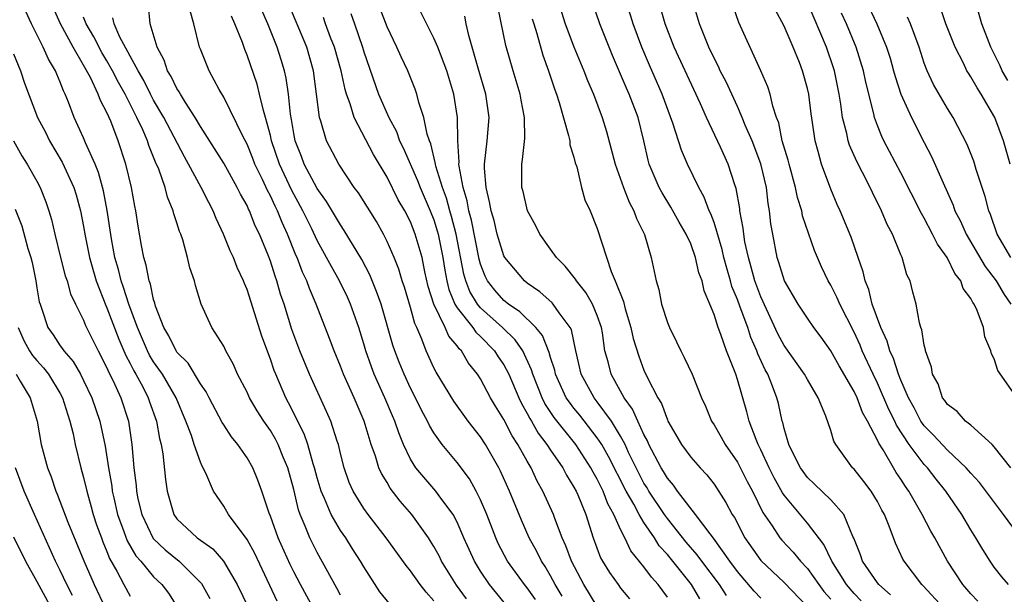
# Model space of a CAD drawing. Units: inches. Extents: x 2613000 to 2616000, y 1539000 to 1540763.
# Drawn here: x 2613784 to 2613868, y 1540236 to 1540285 of the extents above; entities that cross this region are included whole.
import ezdxf

# ---------------------------------------------------------------- set-up
doc = ezdxf.new("R2010")
doc.units = ezdxf.units.IN
doc.header["$MEASUREMENT"] = 0
doc.layers.add('LD26131539_2ft', color=122, linetype='Continuous')

msp = doc.modelspace()

# ---------------------------------------------------------------- linework, layer by layer
at = {"layer": 'LD26131539_2ft'}
for points, elevation in [([(2613858.122, 1540236.122), (2613857.112, 1540237), (2613857, 1540237.141), (2613855.727, 1540239), (2613855.545, 1540239.545), (2613854.969, 1540240.969), (2613854.897, 1540241.103), (2613854.108, 1540243), (2613853, 1540244.256), (2613851.608, 1540245.608), (2613851, 1540246.164), (2613850.394, 1540247), (2613849.768, 1540248.232), (2613849.409, 1540249), (2613849, 1540250.358), (2613848.879, 1540250.879), (2613848.832, 1540251), (2613848.508, 1540252.508), (2613848.374, 1540253), (2613848.006, 1540253.994), (2613847.598, 1540255), (2613847.38, 1540255.38), (2613846.751, 1540256.751), (2613846.673, 1540257), (2613846.158, 1540258.158), (2613845.886, 1540259), (2613845.247, 1540260.753), (2613845, 1540261.413), (2613844.534, 1540262.534), (2613844.415, 1540263), (2613844.085, 1540264.085), (2613843.845, 1540265), (2613843.698, 1540265.698), (2613843, 1540267.995), (2613842.73, 1540268.73), (2613842.595, 1540269), (2613842.166, 1540270.166), (2613841.687, 1540271), (2613840.718, 1540273), (2613840.205, 1540274.205), (2613839.483, 1540276.517), (2613838.565, 1540279), (2613837.463, 1540281.463), (2613836.81, 1540283), (2613836.086, 1540285), (2613834.849, 1540289)], 9072), ([(2613819, 1540235.604), (2613818.336, 1540236.336), (2613817.834, 1540237), (2613817, 1540238.173), (2613816.622, 1540238.622), (2613814.922, 1540241), (2613813.377, 1540243), (2613813, 1540243.519), (2613812.079, 1540245), (2613811.75, 1540245.75), (2613811.306, 1540247), (2613811, 1540248.216), (2613810.821, 1540249), (2613810.717, 1540249.283), (2613810.178, 1540251), (2613809.82, 1540251.82), (2613808.347, 1540255), (2613807.531, 1540257), (2613806.848, 1540258.848), (2613806.171, 1540261), (2613805.873, 1540261.872), (2613805.554, 1540263), (2613805.399, 1540263.399), (2613805, 1540264.676), (2613804.803, 1540265.197), (2613804.058, 1540267), (2613803.708, 1540267.708), (2613803.209, 1540269), (2613803.134, 1540269.134), (2613803, 1540269.451), (2613802.438, 1540270.438), (2613802.168, 1540271), (2613801, 1540273.07), (2613799, 1540276.231), (2613798.556, 1540277), (2613797.739, 1540278.261), (2613797.292, 1540279), (2613797.197, 1540279.196), (2613797, 1540279.483), (2613796.513, 1540280.513), (2613796.201, 1540281), (2613795.906, 1540281.906), (2613795.315, 1540283), (2613794.699, 1540285), (2613794.546, 1540286.547)], 9044), ([(2613829.998, 1540235.998), (2613829.402, 1540237), (2613829, 1540237.756), (2613828.536, 1540238.536), (2613828.229, 1540239), (2613827.825, 1540239.825), (2613827.174, 1540241), (2613826.504, 1540242.504), (2613825.481, 1540245), (2613824.714, 1540246.714), (2613824.564, 1540247), (2613823.417, 1540249), (2613823, 1540249.656), (2613821.954, 1540251), (2613820.701, 1540252.701), (2613819.186, 1540255.186), (2613819, 1540255.565), (2613818.352, 1540257), (2613817.985, 1540258.014), (2613817.549, 1540259), (2613817.364, 1540259.364), (2613817, 1540260.725), (2613816.473, 1540262.473), (2613816.291, 1540263), (2613816.002, 1540264.002), (2613815.596, 1540265), (2613815, 1540266.365), (2613814.678, 1540267), (2613814.075, 1540268.075), (2613812.533, 1540270.533), (2613812.177, 1540271), (2613810.854, 1540273), (2613809.818, 1540275), (2613809.333, 1540276.668), (2613809.207, 1540277), (2613808.692, 1540281), (2613808.129, 1540283), (2613806.433, 1540287)], 9052), ([(2613829.618, 1540287), (2613830.242, 1540285), (2613831, 1540283.038), (2613831.858, 1540281), (2613832.163, 1540280.163), (2613832.664, 1540279), (2613833.416, 1540277), (2613833.788, 1540275.788), (2613834.523, 1540273), (2613835.239, 1540271), (2613835.735, 1540269.736), (2613836.137, 1540269), (2613836.352, 1540268.352), (2613837.038, 1540266.963), (2613837.628, 1540265), (2613838.041, 1540263), (2613838.266, 1540262.266), (2613838.509, 1540261), (2613839, 1540259.439), (2613839.171, 1540259), (2613839.792, 1540257.792), (2613840.149, 1540257), (2613840.448, 1540256.447), (2613841.116, 1540255), (2613841.928, 1540253), (2613842.26, 1540252.26), (2613842.783, 1540251), (2613843, 1540250.681), (2613843.615, 1540249.615), (2613843.945, 1540249), (2613845, 1540247.482), (2613845.836, 1540245.836), (2613846.284, 1540245), (2613847.181, 1540243.181), (2613847.967, 1540242.033), (2613848.629, 1540241), (2613848.795, 1540240.795), (2613849.772, 1540239.772), (2613850.403, 1540239), (2613851, 1540238.371), (2613851.969, 1540237), (2613852.414, 1540236.414), (2613853, 1540235.735)], 9068), ([(2613855.609, 1540235.609), (2613855, 1540236.22), (2613854.357, 1540237), (2613853.084, 1540239), (2613852.415, 1540240.416), (2613851, 1540242.254), (2613849, 1540244.643), (2613848.855, 1540244.856), (2613848.141, 1540246.141), (2613847.711, 1540247), (2613847, 1540248.534), (2613846.765, 1540249), (2613846.594, 1540249.407), (2613845.998, 1540251), (2613845.795, 1540251.795), (2613845, 1540254.552), (2613844.853, 1540255), (2613844.065, 1540257), (2613843.588, 1540258.412), (2613843.35, 1540259), (2613843, 1540260.127), (2613842.644, 1540261), (2613842.145, 1540262.145), (2613841.973, 1540263), (2613841.703, 1540263.703), (2613841.41, 1540265), (2613841, 1540266.16), (2613840.623, 1540267), (2613840.021, 1540268.021), (2613839.307, 1540269.307), (2613838.543, 1540270.543), (2613838.299, 1540271), (2613837.455, 1540273), (2613837.349, 1540273.349), (2613836.98, 1540275), (2613836.497, 1540277), (2613835.736, 1540279), (2613835.503, 1540279.503), (2613834.297, 1540282.297), (2613833.216, 1540285), (2613832.518, 1540287)], 9070), ([(2613862.644, 1540235), (2613860.899, 1540236.899), (2613860.792, 1540237), (2613859.28, 1540239), (2613859.177, 1540239.177), (2613858.534, 1540240.534), (2613858, 1540242), (2613857.587, 1540243), (2613857.375, 1540243.375), (2613857, 1540244.101), (2613856.456, 1540245), (2613855.834, 1540245.834), (2613855, 1540246.881), (2613854.873, 1540247), (2613853.423, 1540249), (2613853.268, 1540249.268), (2613853, 1540250.181), (2613852.583, 1540251.417), (2613851.927, 1540253), (2613851, 1540254.549), (2613850.759, 1540255), (2613849, 1540257.475), (2613848.475, 1540258.475), (2613847, 1540261.624), (2613846.491, 1540263), (2613846.187, 1540264.187), (2613845.941, 1540265), (2613845.647, 1540266.353), (2613845.548, 1540267), (2613845.501, 1540267.501), (2613845.218, 1540269), (2613845.195, 1540269.195), (2613844.9, 1540270.9), (2613844.779, 1540271.221), (2613844.207, 1540273), (2613843.541, 1540274.459), (2613842.341, 1540277), (2613841.838, 1540278.162), (2613839.59, 1540283), (2613838.814, 1540285), (2613838.233, 1540287)], 9074), ([(2613865.583, 1540235.583), (2613865, 1540236.194), (2613864.306, 1540237), (2613862.987, 1540239), (2613861.9, 1540241), (2613861.572, 1540241.572), (2613860.839, 1540243), (2613859.687, 1540245), (2613859.392, 1540245.392), (2613859, 1540246.018), (2613858.598, 1540246.598), (2613857.477, 1540248.523), (2613857.103, 1540249.103), (2613857, 1540249.354), (2613856.146, 1540251), (2613855.729, 1540251.729), (2613855.249, 1540253), (2613855, 1540253.521), (2613853.714, 1540255.714), (2613853, 1540257.012), (2613852.177, 1540258.177), (2613851.552, 1540259), (2613851, 1540259.798), (2613850.21, 1540261), (2613849.029, 1540263), (2613848.561, 1540264.562), (2613848.408, 1540265), (2613848.024, 1540267), (2613847.874, 1540267.874), (2613847.755, 1540269), (2613847.631, 1540269.631), (2613847.479, 1540271), (2613847.016, 1540273.015), (2613846.256, 1540275), (2613845.676, 1540276.324), (2613845.41, 1540277), (2613845, 1540277.931), (2613844.032, 1540280.032), (2613843.531, 1540281), (2613843.371, 1540281.371), (2613843, 1540282.065), (2613842.556, 1540283), (2613841.758, 1540285), (2613841.161, 1540287)], 9076), ([(2613868.23, 1540237), (2613867.66, 1540237.66), (2613867, 1540238.488), (2613866.64, 1540239), (2613866.008, 1540240.008), (2613865.433, 1540241), (2613865, 1540241.677), (2613864.217, 1540243), (2613862.848, 1540245), (2613862.024, 1540246.025), (2613861.274, 1540247), (2613861, 1540247.288), (2613859.709, 1540249), (2613858.634, 1540250.634), (2613858.484, 1540251), (2613857.98, 1540251.98), (2613857, 1540254.234), (2613856.617, 1540255), (2613855.701, 1540257), (2613855.504, 1540257.504), (2613855, 1540258.617), (2613853.772, 1540261), (2613853.55, 1540261.55), (2613853, 1540262.635), (2613852.779, 1540263), (2613852.205, 1540264.205), (2613851.603, 1540265.603), (2613851.079, 1540267.079), (2613850.583, 1540268.584), (2613850.509, 1540269), (2613850.151, 1540270.151), (2613849.983, 1540271), (2613849.428, 1540273), (2613849.349, 1540273.349), (2613848.846, 1540275), (2613848.542, 1540276.542), (2613848.355, 1540277), (2613848.026, 1540277.974), (2613847.802, 1540279), (2613847.609, 1540279.61), (2613846.997, 1540280.997), (2613845.119, 1540285.119), (2613844.458, 1540287)], 9078), ([(2613868.433, 1540247), (2613867, 1540248.801), (2613866.808, 1540249), (2613865, 1540250.64), (2613864.536, 1540251), (2613863.81, 1540251.81), (2613863, 1540252.414), (2613862.772, 1540252.772), (2613862.577, 1540253), (2613862.19, 1540254.19), (2613861.719, 1540255), (2613861.627, 1540255.627), (2613861.119, 1540257), (2613861.106, 1540257.106), (2613861, 1540257.506), (2613860.807, 1540258.806), (2613860.715, 1540259), (2613860.589, 1540259.411), (2613860.304, 1540261), (2613860.027, 1540262.027), (2613859.79, 1540263), (2613859.519, 1540263.519), (2613859.105, 1540265), (2613859, 1540265.225), (2613858.275, 1540267), (2613857.832, 1540267.832), (2613857.354, 1540269), (2613856.561, 1540270.561), (2613856.361, 1540271), (2613855.707, 1540272.293), (2613855.219, 1540273.219), (2613854.607, 1540274.608), (2613854.493, 1540275), (2613854.371, 1540275.629), (2613854.014, 1540277), (2613853.863, 1540278.137), (2613853.72, 1540279), (2613853.308, 1540281), (2613853.234, 1540281.234), (2613852.618, 1540283), (2613851, 1540286.845)], 9082), ([(2613856.009, 1540287), (2613856.957, 1540285), (2613857.78, 1540283), (2613858.073, 1540282.073), (2613858.383, 1540281), (2613858.507, 1540280.507), (2613859.012, 1540279), (2613859.902, 1540277), (2613861, 1540274.844), (2613861.639, 1540273.638), (2613862.611, 1540271.389), (2613863.481, 1540269.481), (2613863.636, 1540269), (2613864.107, 1540268.108), (2613864.581, 1540267), (2613866.231, 1540264.231), (2613867.166, 1540263), (2613867.849, 1540261.849), (2613868.419, 1540261)], 9086), ([(2613868.158, 1540280.158), (2613867.679, 1540281), (2613867.47, 1540281.47), (2613866.706, 1540283), (2613865.93, 1540285), (2613865.352, 1540287)], 9092), ([(2613805.581, 1540235.581), (2613803.66, 1540239.66), (2613803, 1540240.866), (2613801.426, 1540243), (2613801, 1540243.701), (2613800.116, 1540245), (2613799.46, 1540246.54), (2613799.147, 1540247.147), (2613799, 1540247.489), (2613798.477, 1540249), (2613798.235, 1540249.764), (2613797.766, 1540251), (2613796.919, 1540253), (2613795.745, 1540255), (2613795.453, 1540255.453), (2613795, 1540256.073), (2613794.65, 1540256.65), (2613794.479, 1540257), (2613793.612, 1540259), (2613792.867, 1540261), (2613792.422, 1540262.422), (2613792.206, 1540263), (2613791.983, 1540263.983), (2613791.682, 1540265), (2613791.389, 1540266.612), (2613791.027, 1540269.027), (2613790.706, 1540270.706), (2613790.289, 1540272.289), (2613789.994, 1540273), (2613789.171, 1540274.829), (2613789, 1540275.248), (2613788.192, 1540277), (2613787.703, 1540278.297), (2613787.414, 1540279), (2613787.265, 1540279.265), (2613787, 1540280.004), (2613786.701, 1540280.701), (2613786.59, 1540281), (2613785.986, 1540281.986), (2613785.537, 1540283), (2613784.529, 1540285), (2613784.054, 1540286.054)], 9036), ([(2613808.654, 1540235), (2613807.572, 1540237), (2613807, 1540238.096), (2613806.704, 1540238.704), (2613805.674, 1540241), (2613805, 1540242.843), (2613804.886, 1540243.114), (2613804.275, 1540245), (2613803.938, 1540245.937), (2613803.488, 1540247), (2613803, 1540247.84), (2613802.208, 1540249), (2613801.658, 1540249.658), (2613801, 1540250.685), (2613800.88, 1540250.88), (2613799.743, 1540253), (2613799.498, 1540253.497), (2613799, 1540254.2), (2613797.954, 1540255.954), (2613797, 1540256.895), (2613796.929, 1540257), (2613796.297, 1540258.297), (2613795.871, 1540259), (2613795.172, 1540260.828), (2613795.105, 1540261.105), (2613795, 1540261.401), (2613794.722, 1540262.722), (2613794.608, 1540263), (2613794.359, 1540264.359), (2613794.156, 1540265), (2613793.962, 1540266.038), (2613793.686, 1540267.685), (2613793.484, 1540269), (2613793.393, 1540269.393), (2613793.102, 1540271), (2613792.626, 1540273), (2613791.959, 1540275), (2613791.329, 1540276.671), (2613791, 1540277.423), (2613790.443, 1540278.443), (2613790.251, 1540279), (2613789.583, 1540280.417), (2613789, 1540281.479), (2613788.105, 1540283), (2613787.016, 1540285), (2613786.406, 1540286.406)], 9038), ([(2613821.786, 1540235.785), (2613820.941, 1540236.941), (2613819.66, 1540239), (2613819.448, 1540239.448), (2613819, 1540240.265), (2613818.725, 1540240.724), (2613818.539, 1540241), (2613817.127, 1540243), (2613816.128, 1540244.128), (2613815.263, 1540245.263), (2613815, 1540245.729), (2613814.508, 1540246.508), (2613814.301, 1540247), (2613814.003, 1540247.997), (2613813.636, 1540249), (2613813.02, 1540251), (2613812.162, 1540253), (2613811.266, 1540255), (2613811, 1540255.701), (2613810.459, 1540257), (2613810.074, 1540258.074), (2613808.927, 1540261), (2613808.337, 1540262.337), (2613808.11, 1540263), (2613807.748, 1540263.748), (2613807.28, 1540265), (2613807.189, 1540265.189), (2613806.47, 1540267), (2613806, 1540268), (2613805.611, 1540269), (2613805.4, 1540269.4), (2613805, 1540270.287), (2613804.744, 1540270.744), (2613804.324, 1540271.675), (2613803.676, 1540273), (2613803.493, 1540273.493), (2613803, 1540274.71), (2613802.668, 1540275.332), (2613801, 1540278.73), (2613800.622, 1540279.379), (2613799.75, 1540281), (2613799, 1540282.841), (2613798.94, 1540283), (2613798.434, 1540285), (2613798.123, 1540286.123)], 9046), ([(2613827.708, 1540235.708), (2613827, 1540236.705), (2613826.762, 1540237), (2613825.323, 1540239), (2613824.521, 1540240.521), (2613824.307, 1540241), (2613823.534, 1540243), (2613823, 1540244.263), (2613822.635, 1540245), (2613822.048, 1540246.048), (2613821, 1540247.437), (2613819.707, 1540249), (2613819, 1540250), (2613818.629, 1540250.63), (2613818.469, 1540251), (2613817.943, 1540251.944), (2613817.43, 1540253), (2613817, 1540253.825), (2613816.446, 1540255), (2613816.034, 1540256.034), (2613815.662, 1540257), (2613815.5, 1540257.5), (2613814.482, 1540261), (2613814.098, 1540262.098), (2613813.508, 1540263.509), (2613812.818, 1540264.818), (2613811.329, 1540267.329), (2613811, 1540267.794), (2613809.808, 1540269.808), (2613809, 1540270.917), (2613807.906, 1540273), (2613807.662, 1540273.662), (2613807.122, 1540275), (2613807, 1540275.612), (2613806.808, 1540276.808), (2613806.71, 1540277.29), (2613806.542, 1540279), (2613806.363, 1540280.363), (2613806.209, 1540281), (2613805.934, 1540281.934), (2613805.593, 1540283), (2613804.778, 1540285), (2613804.226, 1540286.226)], 9050), ([(2613811.896, 1540285.896), (2613812.191, 1540285), (2613812.887, 1540283), (2613813, 1540282.615), (2613814.259, 1540279), (2613815.132, 1540277), (2613815.791, 1540275.791), (2613816.071, 1540275), (2613816.383, 1540274.383), (2613817.601, 1540271.601), (2613817.818, 1540271), (2613818.689, 1540269), (2613819, 1540268.226), (2613819.293, 1540267.293), (2613819.37, 1540267), (2613819.77, 1540265), (2613819.929, 1540263.928), (2613820.103, 1540263), (2613820.277, 1540262.277), (2613820.811, 1540261), (2613821, 1540260.687), (2613822.333, 1540259), (2613822.599, 1540258.599), (2613823, 1540258.234), (2613824.201, 1540257), (2613824.508, 1540256.508), (2613825, 1540255.804), (2613825.427, 1540255), (2613826.271, 1540253), (2613826.499, 1540252.499), (2613827, 1540251.643), (2613827.212, 1540251.212), (2613827.353, 1540251), (2613827.949, 1540249.948), (2613828.692, 1540249), (2613829, 1540248.514), (2613830.038, 1540247), (2613830.364, 1540246.364), (2613831, 1540245.34), (2613831.18, 1540245), (2613831.327, 1540244.673), (2613832.007, 1540243), (2613832.65, 1540241), (2613833.279, 1540239.279), (2613833.433, 1540239), (2613834.043, 1540238.043), (2613834.775, 1540237), (2613835, 1540236.696), (2613835.765, 1540235.765)], 9056), ([(2613839, 1540235.926), (2613838.217, 1540237), (2613837.629, 1540237.629), (2613837, 1540238.526), (2613835.882, 1540239.882), (2613835.364, 1540241), (2613835, 1540241.722), (2613834.43, 1540243), (2613833.907, 1540243.907), (2613833.502, 1540245), (2613833, 1540246.019), (2613832.634, 1540246.634), (2613832.452, 1540247), (2613831.15, 1540249), (2613829.309, 1540251.309), (2613828.51, 1540252.51), (2613828.269, 1540253), (2613827.474, 1540255), (2613827.375, 1540255.375), (2613826.611, 1540257), (2613825.962, 1540257.962), (2613824.873, 1540259), (2613823, 1540260.689), (2613822.743, 1540261), (2613822.085, 1540262.085), (2613821.727, 1540263), (2613821.563, 1540263.563), (2613820.907, 1540267), (2613820.514, 1540268.514), (2613820.361, 1540269), (2613820.08, 1540270.08), (2613819.735, 1540271), (2613819.168, 1540272.832), (2613819.133, 1540273), (2613819.127, 1540273.127), (2613818.733, 1540274.733), (2613818.618, 1540275), (2613818.426, 1540275.574), (2613818.146, 1540277), (2613817.725, 1540278.275), (2613817.552, 1540279), (2613817.41, 1540279.409), (2613816.771, 1540281), (2613816.193, 1540282.193), (2613815.841, 1540283), (2613815, 1540284.742), (2613814.377, 1540286.378)], 9058), ([(2613841.788, 1540235.788), (2613841.078, 1540237), (2613839, 1540239.573), (2613838.313, 1540240.313), (2613837.891, 1540241), (2613837, 1540242.307), (2613836.585, 1540243), (2613836.124, 1540243.876), (2613835.477, 1540245), (2613833.967, 1540247.967), (2613833.376, 1540249), (2613833, 1540249.576), (2613831.503, 1540251.503), (2613831, 1540252.104), (2613830.606, 1540252.606), (2613830.344, 1540253), (2613829.417, 1540255), (2613829.35, 1540255.35), (2613829, 1540256.431), (2613828.881, 1540256.881), (2613828.32, 1540258.32), (2613827.732, 1540259), (2613826.36, 1540260.361), (2613825.393, 1540261), (2613825, 1540261.327), (2613824.216, 1540262.216), (2613823.609, 1540263), (2613823.4, 1540263.401), (2613823, 1540264.422), (2613822.87, 1540264.87), (2613822.212, 1540268.212), (2613821.993, 1540269), (2613821.853, 1540269.853), (2613821.51, 1540271), (2613821.164, 1540272.836), (2613821.152, 1540273), (2613821.166, 1540273.166), (2613821.061, 1540275), (2613821.037, 1540277), (2613820.71, 1540279), (2613820.102, 1540281), (2613819.329, 1540283), (2613819, 1540283.795), (2613817.765, 1540286.235)], 9060), ([(2613847, 1540235.845), (2613846.444, 1540236.444), (2613845, 1540238.125), (2613844.355, 1540239), (2613842.964, 1540240.964), (2613842.668, 1540241.332), (2613841.419, 1540243), (2613839.877, 1540245), (2613839.517, 1540245.517), (2613839, 1540246.096), (2613838.674, 1540246.674), (2613838.464, 1540247), (2613837.424, 1540249), (2613837.303, 1540249.303), (2613837, 1540249.852), (2613836.465, 1540251), (2613836.015, 1540252.015), (2613835.295, 1540253), (2613834.18, 1540255), (2613833.92, 1540256.08), (2613833.659, 1540257), (2613833.433, 1540258.567), (2613833.352, 1540259), (2613833, 1540260.034), (2613832.592, 1540261), (2613832.018, 1540262.017), (2613831.208, 1540263), (2613831.14, 1540263.139), (2613830.251, 1540264.251), (2613829.495, 1540265), (2613829, 1540265.715), (2613828.075, 1540267), (2613827.723, 1540267.722), (2613827.03, 1540269), (2613826.643, 1540270.643), (2613826.543, 1540271), (2613826.524, 1540273), (2613826.606, 1540273.394), (2613826.799, 1540275.201), (2613826.774, 1540277), (2613826.471, 1540278.471), (2613826.392, 1540279), (2613825.781, 1540281), (2613825.162, 1540283.162), (2613824.485, 1540286.485)], 9064), ([(2613869, 1540241.375), (2613867.804, 1540243), (2613865.727, 1540245.727), (2613865, 1540246.529), (2613864.601, 1540247), (2613863, 1540248.5), (2613861.8, 1540249.8), (2613861, 1540250.595), (2613860.721, 1540251), (2613860.135, 1540252.135), (2613859.66, 1540253), (2613859, 1540254.495), (2613858.793, 1540255), (2613858.367, 1540256.366), (2613858.063, 1540257), (2613857.841, 1540257.841), (2613857.286, 1540259), (2613856.555, 1540261), (2613856.258, 1540262.258), (2613855.934, 1540263), (2613855.77, 1540263.77), (2613855.331, 1540265), (2613854.739, 1540266.739), (2613853.809, 1540269), (2613853.547, 1540269.547), (2613853, 1540270.847), (2613852.206, 1540273), (2613851.924, 1540274.076), (2613851.647, 1540275), (2613851.43, 1540276.57), (2613851.307, 1540277.307), (2613851.109, 1540279), (2613851, 1540279.478), (2613850.577, 1540281), (2613850.313, 1540281.687), (2613849.776, 1540283), (2613849, 1540284.822), (2613848.237, 1540286.237)], 9080), ([(2613869.799, 1540251.799), (2613867.32, 1540255.32), (2613867, 1540256.314), (2613866.767, 1540256.767), (2613866.712, 1540257), (2613866.203, 1540258.202), (2613866.066, 1540259), (2613865.545, 1540260.455), (2613865.285, 1540261), (2613865.161, 1540261.161), (2613865, 1540261.495), (2613864.348, 1540262.348), (2613864.124, 1540263), (2613863.622, 1540263.622), (2613862.953, 1540265), (2613862.138, 1540266.138), (2613861.725, 1540267), (2613861, 1540268.37), (2613860.761, 1540268.761), (2613859, 1540272.264), (2613857.545, 1540275), (2613857.367, 1540275.367), (2613857, 1540276.305), (2613856.752, 1540277), (2613856.695, 1540277.305), (2613856.012, 1540280.012), (2613855.809, 1540281), (2613855.173, 1540283), (2613854.35, 1540285), (2613853.929, 1540285.928)], 9084), ([(2613868.349, 1540273), (2613867.783, 1540275), (2613867.056, 1540277), (2613865.874, 1540279), (2613865.526, 1540279.526), (2613865, 1540280.47), (2613864.782, 1540280.782), (2613864.662, 1540281), (2613864.361, 1540281.639), (2613863.661, 1540283), (2613862.852, 1540285), (2613862.385, 1540286.385)], 9090), ([(2613811, 1540236.092), (2613810.693, 1540236.693), (2613809, 1540239.738), (2613808.373, 1540241), (2613807.987, 1540242.012), (2613807.553, 1540243), (2613807.4, 1540243.401), (2613807, 1540245.131), (2613806.484, 1540247), (2613806.105, 1540247.895), (2613805.661, 1540249), (2613805.443, 1540249.444), (2613805, 1540250.189), (2613804.426, 1540251), (2613803.87, 1540251.87), (2613803.209, 1540253), (2613803, 1540253.465), (2613802.195, 1540255), (2613801.834, 1540255.834), (2613801.184, 1540257), (2613801, 1540257.401), (2613799.976, 1540259), (2613799.066, 1540261), (2613798.596, 1540262.596), (2613798.5, 1540263), (2613798.112, 1540264.112), (2613797.913, 1540265), (2613797.496, 1540266.504), (2613797.32, 1540267), (2613797.222, 1540267.222), (2613797, 1540267.96), (2613796.738, 1540268.738), (2613796.684, 1540269), (2613796.18, 1540270.18), (2613795.98, 1540271), (2613795.445, 1540272.555), (2613795.17, 1540273.17), (2613794.589, 1540274.589), (2613794.463, 1540275), (2613794.066, 1540275.934), (2613793.567, 1540277), (2613792.555, 1540279), (2613792, 1540280), (2613791.489, 1540281), (2613791, 1540281.856), (2613790.569, 1540282.569), (2613789.886, 1540283.886), (2613789.223, 1540285), (2613789, 1540285.577)], 9040), ([(2613815.275, 1540235.276), (2613814.388, 1540236.388), (2613813, 1540238.513), (2613812.727, 1540239), (2613812.046, 1540240.046), (2613811.45, 1540241), (2613811, 1540241.639), (2613810.2, 1540243), (2613809.63, 1540244.37), (2613809.335, 1540245), (2613809, 1540246.126), (2613808.772, 1540247), (2613808.655, 1540247.345), (2613808.205, 1540249), (2613807.904, 1540249.904), (2613806.558, 1540252.558), (2613806.312, 1540253), (2613805.457, 1540255), (2613805.328, 1540255.328), (2613805, 1540256.29), (2613804.258, 1540258.258), (2613803, 1540262.252), (2613802.777, 1540262.777), (2613802.701, 1540263), (2613802.161, 1540264.161), (2613801.838, 1540265), (2613801.566, 1540265.566), (2613800.997, 1540267), (2613800.354, 1540268.354), (2613800.107, 1540269), (2613799.715, 1540269.715), (2613799.079, 1540271), (2613797.995, 1540273), (2613797.631, 1540273.631), (2613795.874, 1540277), (2613795, 1540278.485), (2613794.729, 1540279), (2613794.161, 1540280.161), (2613793.669, 1540281), (2613792.118, 1540283.882), (2613791.607, 1540285), (2613791.512, 1540285.512)], 9042), ([(2613825.4, 1540235), (2613823.753, 1540237), (2613823, 1540238.134), (2613822.472, 1540239), (2613821.575, 1540241), (2613821, 1540242.344), (2613820.657, 1540243), (2613819.607, 1540244.393), (2613819.169, 1540245), (2613817.447, 1540247), (2613817, 1540247.723), (2613816.398, 1540249), (2613815.994, 1540249.993), (2613815.654, 1540251), (2613815.45, 1540251.45), (2613814.798, 1540253), (2613813.897, 1540255), (2613813.649, 1540255.649), (2613813.173, 1540257), (2613813, 1540257.608), (2613812.563, 1540259), (2613811.856, 1540261), (2613811.593, 1540261.593), (2613810.913, 1540263), (2613810.22, 1540264.22), (2613809.817, 1540265), (2613809, 1540266.47), (2613808.536, 1540267.464), (2613807.782, 1540269), (2613806.794, 1540270.795), (2613805.77, 1540273), (2613805.099, 1540275), (2613805, 1540275.453), (2613804.586, 1540277), (2613804.399, 1540277.6), (2613804.075, 1540279), (2613803.856, 1540279.856), (2613803, 1540282.337), (2613802.8, 1540282.8), (2613802.597, 1540283.403), (2613801.963, 1540285), (2613801.658, 1540285.658)], 9048), ([(2613833, 1540235.116), (2613831.842, 1540237), (2613830.78, 1540239), (2613830.312, 1540240.312), (2613829.986, 1540241), (2613829.357, 1540242.643), (2613829.236, 1540243), (2613828.346, 1540245), (2613827.86, 1540245.86), (2613827.33, 1540247), (2613827, 1540247.555), (2613826.203, 1540249), (2613825.721, 1540249.721), (2613825, 1540251.143), (2613824.283, 1540252.282), (2613823.863, 1540253), (2613823, 1540254.617), (2613822.749, 1540255), (2613821.957, 1540255.956), (2613821.374, 1540257), (2613821.178, 1540257.178), (2613821, 1540257.446), (2613820.278, 1540258.278), (2613819.975, 1540259), (2613819.009, 1540261), (2613818.525, 1540262.525), (2613818.234, 1540263.766), (2613817.989, 1540265), (2613817.414, 1540267), (2613817, 1540268.056), (2613816.508, 1540269), (2613815.952, 1540269.952), (2613815, 1540271.882), (2613813.83, 1540273.83), (2613812.184, 1540277), (2613811.847, 1540278.153), (2613811.522, 1540279), (2613811.4, 1540279.4), (2613811.053, 1540281), (2613810.487, 1540283), (2613810.148, 1540283.852), (2613809.724, 1540285), (2613809.541, 1540285.541)], 9054), ([(2613844.063, 1540236.063), (2613843.456, 1540237), (2613841.947, 1540239), (2613841.556, 1540239.556), (2613840.619, 1540240.619), (2613839, 1540242.642), (2613838.745, 1540243), (2613837.42, 1540245), (2613837.268, 1540245.268), (2613837, 1540245.686), (2613836.549, 1540246.549), (2613835.683, 1540248.317), (2613835.374, 1540249), (2613835, 1540249.699), (2613834.208, 1540251), (2613833, 1540252.65), (2613832.719, 1540253), (2613831.609, 1540255), (2613831.16, 1540257), (2613830.796, 1540258.796), (2613830.69, 1540259), (2613829.734, 1540260.266), (2613829.227, 1540261), (2613829.121, 1540261.121), (2613828.073, 1540262.073), (2613827, 1540262.801), (2613826.756, 1540263), (2613825.079, 1540265), (2613825, 1540265.148), (2613824.433, 1540267), (2613824.159, 1540268.159), (2613823.911, 1540269), (2613823.781, 1540269.781), (2613823.478, 1540271), (2613823.341, 1540272.659), (2613823.335, 1540273), (2613823.563, 1540275), (2613823.735, 1540277), (2613823.45, 1540279), (2613822.791, 1540281.209), (2613821.99, 1540284.01), (2613821.769, 1540285), (2613821.658, 1540285.658)], 9062), ([(2613827.43, 1540285.43), (2613827.554, 1540285), (2613827.823, 1540284.177), (2613828.333, 1540282.332), (2613828.825, 1540281), (2613829.36, 1540279.36), (2613829.492, 1540279), (2613829.725, 1540278.275), (2613830.545, 1540275.455), (2613830.639, 1540275), (2613830.662, 1540274.662), (2613831, 1540273.601), (2613831.116, 1540273.116), (2613831.241, 1540272.758), (2613831.659, 1540271), (2613831.942, 1540269.943), (2613832.378, 1540269), (2613833, 1540267.486), (2613834.188, 1540263.812), (2613834.539, 1540263), (2613835.241, 1540261.24), (2613835.398, 1540260.602), (2613835.881, 1540259), (2613836.072, 1540258.072), (2613836.546, 1540256.546), (2613837, 1540255.351), (2613837.289, 1540254.711), (2613838.179, 1540253), (2613838.494, 1540252.494), (2613839, 1540251.108), (2613839.052, 1540251), (2613840.205, 1540249), (2613841, 1540247.912), (2613841.806, 1540247), (2613842.384, 1540246.384), (2613843, 1540245.602), (2613844.016, 1540244.016), (2613844.564, 1540243), (2613844.745, 1540242.744), (2613845.649, 1540241), (2613847, 1540239.053), (2613849, 1540237.178), (2613851, 1540235.101)], 9066), ([(2613868.418, 1540265), (2613867.251, 1540267), (2613866.671, 1540268.671), (2613866.522, 1540269), (2613866.224, 1540270.224), (2613865.454, 1540272.546), (2613865.243, 1540273.243), (2613864.687, 1540274.687), (2613863.482, 1540277), (2613863, 1540277.757), (2613861.805, 1540279.805), (2613861.241, 1540281), (2613861, 1540281.632), (2613860.558, 1540283), (2613859.813, 1540285), (2613859.58, 1540285.58)], 9088), ([(2613783, 1540282.449), (2613783.588, 1540281), (2613783.943, 1540279.943), (2613785.047, 1540277), (2613785.727, 1540275.726), (2613786.078, 1540275), (2613787.174, 1540273.174), (2613788.168, 1540271), (2613788.362, 1540270.362), (2613788.739, 1540269), (2613789, 1540267.652), (2613789.132, 1540266.868), (2613789.497, 1540265), (2613790.07, 1540263), (2613790.895, 1540260.895), (2613791, 1540260.684), (2613792.011, 1540258.011), (2613792.618, 1540256.618), (2613793, 1540255.92), (2613793.302, 1540255.302), (2613793.485, 1540255), (2613794.064, 1540253.936), (2613794.542, 1540253), (2613794.652, 1540252.652), (2613795.25, 1540251), (2613795.5, 1540249.5), (2613795.641, 1540249), (2613795.798, 1540248.202), (2613796.007, 1540246.008), (2613796.159, 1540245), (2613796.733, 1540243), (2613797, 1540242.638), (2613798.741, 1540241), (2613800.061, 1540240.061), (2613800.993, 1540238.993), (2613802.164, 1540237), (2613803.13, 1540235)], 9034), ([(2613783.002, 1540275), (2613783.719, 1540273.719), (2613784.181, 1540273), (2613785, 1540271.544), (2613785.285, 1540271), (2613785.77, 1540269.77), (2613786.032, 1540269), (2613786.258, 1540268.258), (2613786.528, 1540267), (2613787.012, 1540265), (2613787.434, 1540263.434), (2613787.586, 1540263), (2613787.886, 1540261.886), (2613788.306, 1540261), (2613789, 1540259.626), (2613789.172, 1540259.172), (2613790.244, 1540257), (2613791, 1540255.558), (2613791.163, 1540255.163), (2613791.498, 1540254.502), (2613792.181, 1540253), (2613792.838, 1540251), (2613793.124, 1540249), (2613793.3, 1540247), (2613793.494, 1540245.494), (2613793.527, 1540245), (2613793.659, 1540244.341), (2613793.975, 1540243), (2613794.957, 1540240.957), (2613795.984, 1540239.985), (2613797.196, 1540239), (2613799.104, 1540237.104), (2613799.799, 1540235.799)], 9032), ([(2613783.132, 1540269.132), (2613783.724, 1540267.724), (2613784.23, 1540265.771), (2613784.478, 1540265), (2613784.587, 1540264.587), (2613784.919, 1540263), (2613785, 1540262.415), (2613785.208, 1540261.208), (2613785.268, 1540261), (2613785.427, 1540260.572), (2613785.927, 1540259), (2613786.38, 1540258.381), (2613787, 1540257.447), (2613787.194, 1540257.194), (2613787.311, 1540257), (2613788.1, 1540256.099), (2613788.728, 1540255), (2613789, 1540254.482), (2613789.719, 1540253), (2613790.401, 1540251), (2613790.846, 1540248.846), (2613791.127, 1540247), (2613791.415, 1540245.415), (2613791.458, 1540245), (2613791.581, 1540244.419), (2613791.91, 1540243), (2613792.445, 1540241.555), (2613792.731, 1540240.731), (2613793.471, 1540239.471), (2613793.892, 1540239), (2613795, 1540237.658), (2613795.708, 1540237), (2613796.266, 1540236.266), (2613797.045, 1540235.045)], 9030), ([(2613783.402, 1540259), (2613783.883, 1540257.883), (2613784.38, 1540257), (2613784.622, 1540256.622), (2613785, 1540256.17), (2613785.564, 1540255.564), (2613785.994, 1540255), (2613787, 1540253.354), (2613787.196, 1540253), (2613787.611, 1540251.611), (2613787.835, 1540251), (2613788.105, 1540249.895), (2613788.279, 1540249), (2613788.757, 1540247), (2613789, 1540246.176), (2613789.273, 1540245), (2613789.657, 1540243.657), (2613789.83, 1540243), (2613790.12, 1540242.12), (2613790.521, 1540241), (2613790.652, 1540240.652), (2613791, 1540239.844), (2613791.233, 1540239.233), (2613791.86, 1540238.139), (2613792.445, 1540237), (2613793, 1540236.019)], 9028), ([(2613783.22, 1540255), (2613783.581, 1540254.419), (2613784.413, 1540253), (2613785.024, 1540251), (2613785.378, 1540249), (2613785.903, 1540247), (2613786.214, 1540246.214), (2613786.612, 1540245), (2613786.733, 1540244.733), (2613787.655, 1540242.345), (2613789.023, 1540239.022), (2613789.912, 1540237), (2613790.854, 1540235)], 9026), ([(2613788.058, 1540236.058), (2613787.574, 1540237), (2613787, 1540238.215), (2613786.604, 1540239), (2613784.795, 1540243), (2613783.916, 1540245), (2613783.174, 1540247)], 9024), ([(2613783, 1540241.076), (2613784.038, 1540239), (2613785, 1540237.263), (2613787, 1540233.567)], 9022)]:
    msp.add_lwpolyline(points, dxfattribs=dict(at, elevation=elevation))

doc.saveas('drawing.dxf')
